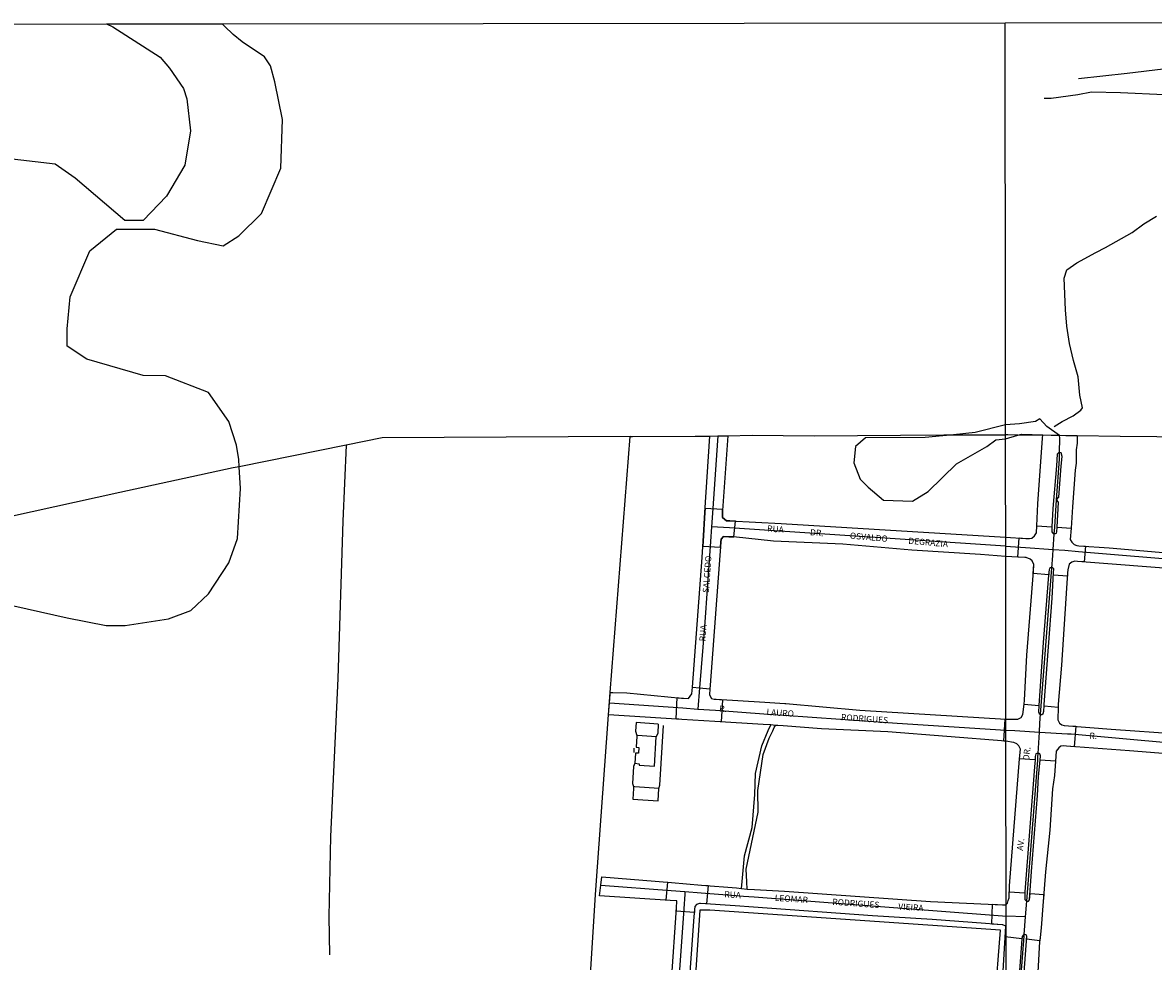
# Model space of a CAD drawing. Units: millimetres. Extents: x 110003 to 192765, y 854901 to 1679836.
# Drawn here: x 188989 to 189446, y 1679454 to 1679833 of the extents above; entities that cross this region are included whole.
import ezdxf
from ezdxf.enums import TextEntityAlignment as Align

# ---------------------------------------------------------------- set-up
doc = ezdxf.new("R2010")
doc.units = ezdxf.units.MM
doc.header["$MEASUREMENT"] = 0
for name, color, linetype in [('V-BANHADO', 102, 'Continuous'), ('V-CANTEIRO', 6, 'Continuous'), ('V-CRUZAMENTO', 1, 'Continuous'), ('V-EDIFICACAO', 7, 'Continuous'), ('V-EIXO_DE_LOGRADOURO', 3, 'Continuous'), ('V-LOTE', 30, 'Continuous'), ('V-NOME_DOS_LOGRADOUROS', 7, 'Continuous'), ('V-QUADRA', 2, 'Continuous'), ('V-REFERENCIA', 31, 'Continuous'), ('V-TALVEGUE', 90, 'Continuous'), ('V-VALETA', 171, 'Continuous'), ('X-LIMITE_1000', 7, 'Continuous'), ('X-LIMITE_5000', 7, 'Continuous')]:
    doc.layers.add(name, color=color, linetype=linetype)

msp = doc.modelspace()

# ---------------------------------------------------------------- linework, layer by layer
at = {"layer": 'V-BANHADO'}
for points in [[(188974.42, 1679600), (189006.93, 1679592.62), (189022.72, 1679589.55), (189030.34, 1679589.55), (189047.93, 1679592.22), (189056.84, 1679595.65), (189063.99, 1679602.34), (189072.29, 1679614.9), (189075.79, 1679624.78), (189076.93, 1679644.94), (189076.41, 1679653.77), (189076.24, 1679656.73), (189075.33, 1679662.52), (189072.21, 1679672.03), (189063.99, 1679683.75), (189046.71, 1679690.52), (189037.65, 1679690.6), (189014.89, 1679697.23), (189006.9, 1679702.48), (189006.9, 1679709.48), (189008.11, 1679722.41), (189016.1, 1679741.05), (189026.83, 1679749.8), (189042.28, 1679749.88), (189059.56, 1679745.25), (189069.99, 1679743.05), (189076.31, 1679747.09), (189085.44, 1679756.21), (189093.28, 1679774.55), (189093.97, 1679794.1), (189090.85, 1679809.39), (189089.1, 1679815.86), (189086.66, 1679819.51), (189077.68, 1679825.6), (189073.95, 1679828.57), (189070.53, 1679831.91), (189069.52, 1679832.89)], [(189022.84, 1679832.85), (189025.38, 1679831.6), (189044.53, 1679819.37), (189048.34, 1679814.89), (189053.88, 1679806.68), (189055.33, 1679802.5), (189056.74, 1679789.61), (189054.42, 1679775.73), (189047.07, 1679763.22), (189037.66, 1679753.38), (189030.2, 1679753.38), (189010.11, 1679770.42), (189002.04, 1679776.06), (188980.04, 1679778.72)]]:
    msp.add_lwpolyline(points, dxfattribs=at)
msp.add_lwpolyline([(189327.52, 1679648.68), (189330.64, 1679645.56), (189336.88, 1679640.24), (189348.61, 1679639.78), (189354.93, 1679643.81), (189366.35, 1679654.92), (189378.61, 1679661.99), (189382.34, 1679664.65), (189386.21, 1679665.11), (189386.21, 1679665.11), (189391.25, 1679666.59), (189391.25, 1679666.59), (189392.64, 1679667), (189401.25, 1679666.69), (189401.25, 1679666.69), (189408.01, 1679666.45), (189408.01, 1679666.45), (189402.94, 1679670.1), (189400.04, 1679673.17), (189398.37, 1679672), (189391.88, 1679671.11), (189386.21, 1679670.77), (189386.21, 1679670.77), (189373.96, 1679667.55), (189365.14, 1679666.69), (189365.14, 1679666.69), (189353.71, 1679665.57), (189329.58, 1679665.49), (189325.55, 1679661.91), (189324.94, 1679655.37), (189327.52, 1679648.68)], close=True, dxfattribs=at)
at = {"layer": 'V-CANTEIRO'}
for points in [[(189407.07, 1679629.27), (189407.69, 1679639.41), (189406.89, 1679640.41), (189407.82, 1679641.41), (189408.68, 1679654.04), (189409.08, 1679657.95), (189408.78, 1679659.41), (189408.08, 1679659.58), (189407.94, 1679659.62), (189407.06, 1679658.91), (189406.85, 1679654.18), (189405.36, 1679636.86), (189404.98, 1679629.4), (189404.946, 1679627.465), (189405.166, 1679626.992), (189405.496, 1679626.828), (189405.947, 1679626.773), (189406.43, 1679626.806), (189406.771, 1679626.915), (189406.969, 1679627.421)], [(189405.72, 1679612.46), (189405.531, 1679612.757), (189405.234, 1679612.959), (189404.761, 1679612.972), (189404.356, 1679612.945), (189404.019, 1679612.662), (189403.871, 1679612.069), (189403.782, 1679611.161), (189403.64, 1679609.86), (189401.47, 1679582.67), (189399.75, 1679557.2), (189399.564, 1679554.51), (189399.847, 1679553.944), (189400.363, 1679553.645), (189400.962, 1679553.612), (189401.495, 1679554.028), (189401.745, 1679554.875), (189401.8, 1679557.03), (189401.88, 1679557.62), (189403.55, 1679580.98), (189405.03, 1679600.59), (189405.61, 1679611.06)], [(189398.258, 1679536.544), (189398.18, 1679535.24), (189397.9, 1679532.36), (189394.06, 1679481.85), (189394.02, 1679478.79), (189394.54, 1679478.2), (189394.69, 1679478.17), (189395.45, 1679478.14), (189395.95, 1679478.59), (189396.76, 1679490.09), (189399.16, 1679520.88), (189399.57, 1679528.46), (189400.2, 1679535.11), (189400.378, 1679536.859), (189400.273, 1679537.279), (189400.08, 1679537.699), (189399.519, 1679537.892), (189398.924, 1679537.874), (189398.486, 1679537.629)], [(189393.321, 1679464.403), (189393.02, 1679463.95), (189392.81, 1679462.75), (189391.52, 1679444.61), (189390.77, 1679436.81), (189389.63, 1679418.27), (189388.79, 1679407.94), (189389.03, 1679407.42), (189389.38, 1679407.12), (189389.43, 1679407.12), (189390.1, 1679407.15), (189390.78, 1679408.11), (189391.11, 1679412.54), (189391.72, 1679418.83), (189392.18, 1679427.49), (189394.84, 1679463.81), (189394.731, 1679464.188), (189394.53, 1679464.535), (189394.093, 1679464.66), (189393.682, 1679464.632)]]:
    msp.add_lwpolyline(points, close=True, dxfattribs=at)
at = {"layer": 'V-CRUZAMENTO'}
for points in [[(189274.32, 1679625.47), (189274.32, 1679625.47), (189276.28, 1679625.4), (189276.389, 1679625.389), (189277.049, 1679631.762), (189274.81, 1679631.87), (189274.81, 1679631.87), (189273.47, 1679631.93), (189271.8, 1679633.3), (189271.8, 1679634.76), (189271.8, 1679634.76), (189271.8, 1679636.03), (189271.831, 1679636.453), (189264.849, 1679636.901), (189264.74, 1679635.21), (189264, 1679623.62), (189263.877, 1679621.711), (189271.016, 1679621.249), (189271.17, 1679623.27), (189271.17, 1679623.27), (189271.26, 1679624.49), (189272.17, 1679625.55)], [(189403.663, 1679610.068), (189397.422, 1679610.546), (189397.71, 1679614.21), (189396.96, 1679615.72), (189396.12, 1679616.4), (189394.62, 1679617.02), (189394.02, 1679617.05), (189391.13, 1679617.218), (189391.672, 1679624.977), (189394.47, 1679624.8), (189394.47, 1679624.8), (189395.89, 1679624.71), (189396.82, 1679624.82), (189397.98, 1679625.77), (189398.72, 1679627.09), (189398.86, 1679629.81), (189398.86, 1679629.81), (189404.98, 1679629.4), (189404.98, 1679629.4), (189404.946, 1679627.465), (189405.166, 1679626.992), (189405.496, 1679626.828), (189405.947, 1679626.773), (189406.43, 1679626.806), (189406.771, 1679626.915), (189406.969, 1679627.421), (189407.07, 1679629.27), (189412.69, 1679628.9), (189412.69, 1679628.9), (189412.4, 1679624.36), (189412.99, 1679623.25), (189413.92, 1679622.32), (189415.09, 1679621.89), (189415.83, 1679621.84), (189415.83, 1679621.84), (189418.491, 1679621.663), (189417.956, 1679615.271), (189415.36, 1679615.47), (189415.36, 1679615.47), (189414.29, 1679615.55), (189412.96, 1679615.15), (189411.94, 1679614.37), (189411.42, 1679612.11), (189411.33, 1679610.82), (189411.33, 1679610.82), (189411.24, 1679609.489), (189405.547, 1679609.924), (189405.61, 1679611.06), (189405.61, 1679611.06), (189405.72, 1679612.46), (189405.531, 1679612.757), (189405.234, 1679612.959), (189404.761, 1679612.972), (189404.356, 1679612.945), (189404.019, 1679612.662), (189403.871, 1679612.069), (189403.782, 1679611.161), (189403.672, 1679610.068)], [(189268.77, 1679550.8), (189255.39, 1679551.63), (189253.023, 1679551.776), (189253.555, 1679560.397), (189255.3, 1679560.23), (189256.1, 1679560.19), (189256.1, 1679560.19), (189258.04, 1679560.08), (189259.48, 1679561.98), (189259.68, 1679564.6), (189259.68, 1679564.6), (189262.5, 1679564.35), (189262.5, 1679564.35), (189266.71, 1679563.97), (189266.71, 1679563.97), (189266.62, 1679561.53), (189267.38, 1679560.01), (189268.42, 1679559.8), (189268.42, 1679559.8), (189268.52, 1679559.78), (189269.27, 1679559.73), (189269.27, 1679559.73), (189271.882, 1679559.573), (189271.334, 1679550.642)], [(189400.08, 1679537.699), (189399.519, 1679537.892), (189398.924, 1679537.874), (189398.486, 1679537.629), (189398.258, 1679536.544), (189398.18, 1679535.24), (189391.92, 1679535.66), (189392.23, 1679539.55), (189391.55, 1679540.91), (189390.73, 1679541.66), (189389.63, 1679542.24), (189389.5, 1679542.26), (189386.33, 1679542.76), (189385.586, 1679542.819), (189386.135, 1679551.761), (189390.44, 1679551.69), (189390.44, 1679551.69), (189391.24, 1679551.68), (189392.58, 1679552.32), (189393.27, 1679553.53), (189393.71, 1679557.72), (189393.71, 1679557.72), (189399.75, 1679557.2), (189399.75, 1679557.2), (189399.564, 1679554.51), (189399.847, 1679553.944), (189400.363, 1679553.645), (189400.962, 1679553.612), (189401.495, 1679554.028), (189401.745, 1679554.875), (189401.8, 1679557.03), (189401.8, 1679557.03), (189407.45, 1679556.54), (189407.45, 1679556.54), (189407.34, 1679551.45), (189408.08, 1679550.06), (189408.92, 1679549.43), (189409.91, 1679549.19), (189411.62, 1679549.05), (189411.62, 1679549.05), (189414.679, 1679548.808), (189414.025, 1679540.535), (189410.85, 1679540.76), (189410.85, 1679540.76), (189409.53, 1679540.85), (189408.58, 1679540.76), (189407.75, 1679540.11), (189406.65, 1679538.73), (189406.37, 1679534.7), (189406.37, 1679534.7), (189400.2, 1679535.11), (189400.2, 1679535.11), (189400.378, 1679536.859), (189400.273, 1679537.279)], [(189260.453, 1679473.569), (189253.11, 1679474.076), (189253.19, 1679475.24), (189253.39, 1679478.19), (189250.7, 1679478.37), (189249.105, 1679478.475), (189249.7, 1679485.728), (189251.26, 1679485.6), (189251.26, 1679485.6), (189263.37, 1679484.61), (189263.37, 1679484.61), (189266.019, 1679484.393), (189265.414, 1679477.003), (189262.94, 1679477.18), (189262.94, 1679477.18), (189262.58, 1679477.21), (189261.3, 1679476.72), (189260.67, 1679475.91), (189260.56, 1679474.76)], [(189396.138, 1679481.266), (189401.718, 1679480.842), (189401.5, 1679477.97), (189400.69, 1679467.35), (189400.21, 1679463.4), (189400.045, 1679462.048), (189394.758, 1679462.693), (189394.84, 1679463.81), (189394.731, 1679464.188), (189394.53, 1679464.535), (189394.093, 1679464.66), (189393.682, 1679464.632), (189393.321, 1679464.403), (189393.02, 1679463.95), (189393.009, 1679463.885), (189392.841, 1679462.926), (189386.143, 1679463.743), (189386.17, 1679464.24), (189386.4, 1679468.02), (189385.15, 1679468.51), (189384.89, 1679468.53), (189380.649, 1679468.858), (189381.018, 1679476.837), (189385.06, 1679476.65), (189385.06, 1679476.65), (189386.39, 1679476.59), (189386.39, 1679476.59), (189387.05, 1679477.35), (189387.33, 1679478.38), (189387.33, 1679478.38), (189387.63, 1679479.49), (189387.709, 1679481.906), (189394.054, 1679481.424), (189394.02, 1679478.79), (189394.54, 1679478.2), (189395.45, 1679478.14), (189395.95, 1679478.59), (189396.153, 1679481.264)]]:
    msp.add_lwpolyline(points, close=True, dxfattribs=at)
at = {"layer": 'V-EDIFICACAO'}
for points in [[(189237.16, 1679545.07), (189237.14, 1679544.79), (189236.9, 1679540.35), (189238.03, 1679540.28), (189237.92, 1679537.98), (189236.68, 1679537.98), (189236.43, 1679533.91), (189238.1, 1679533.66), (189238.1, 1679533.04), (189244.32, 1679532.68), (189245.05, 1679544.6), (189237.52, 1679545.05), (189237.16, 1679545.07)], [(189235.85, 1679524.42), (189235.8, 1679523.67), (189235.52, 1679519.3), (189245.77, 1679518.64), (189246.1, 1679523.73), (189236.42, 1679524.38), (189235.85, 1679524.42)]]:
    msp.add_lwpolyline(points, close=True, dxfattribs=at)
at = {"layer": 'V-EIXO_DE_LOGRADOURO'}
for points in [[(189269.95, 1679666.24), (189267.74, 1679635.02)], [(189408.08, 1679659.58), (189408.17, 1679665.33), (189408.01, 1679666.45)], [(189406.89, 1679640.41), (189408.04, 1679656.89), (189408.08, 1679659.58)], [(189406.11, 1679629.33), (189406.89, 1679640.41)], [(189267.74, 1679635.02), (189267.35, 1679629.53)], [(189267.35, 1679629.53), (189266.92, 1679623.47)], [(189274.6, 1679629.05), (189267.35, 1679629.53)], [(189386.25, 1679621.68), (189274.6, 1679629.05)], [(189405.91, 1679626.45), (189406.11, 1679629.33)], [(189266.92, 1679623.47), (189264.48, 1679589.05), (189262.5, 1679564.35)], [(189405.48, 1679620.33), (189405.91, 1679626.45)], [(189386.25, 1679621.68), (189394.26, 1679621.12)], [(189394.26, 1679621.12), (189405.48, 1679620.33)], [(189404.92, 1679612.8), (189405.31, 1679617.85), (189405.48, 1679620.33)], [(189405.48, 1679620.33), (189410.16, 1679620), (189415.66, 1679619.54)], [(189415.66, 1679619.54), (189553.62, 1679608), (189577.53, 1679605.85), (189625.18, 1679602.57)], [(189400.66, 1679557.12), (189404.79, 1679611.1)], [(189404.79, 1679611.1), (189404.92, 1679612.8)], [(189262.5, 1679564.35), (189261.81, 1679555.8)], [(189226.12, 1679558.32), (189255.77, 1679556.22)], [(189255.77, 1679556.22), (189261.81, 1679555.8)], [(189261.81, 1679555.8), (189269.02, 1679555.29)], [(189269.02, 1679555.29), (189288.58, 1679553.91)], [(189400.4, 1679553.66), (189400.66, 1679557.12)], [(189288.58, 1679553.91), (189294.15, 1679553.51)], [(189294.15, 1679553.51), (189296.67, 1679553.33)], [(189296.67, 1679553.33), (189342.44, 1679550.1), (189386.32, 1679547.3)], [(189399.92, 1679546.5), (189400.12, 1679550.02), (189400.4, 1679553.66)], [(189386.32, 1679547.3), (189389.98, 1679547.09)], [(189389.98, 1679547.09), (189399.92, 1679546.5)], [(189399.42, 1679537.81), (189399.92, 1679546.5)], [(189399.92, 1679546.5), (189411.32, 1679545.83)], [(189411.32, 1679545.83), (189412.75, 1679545.75), (189493.38, 1679538.43), (189548.62, 1679534.73), (189605.45, 1679530.27)], [(189399.25, 1679535.17), (189399.34, 1679536.36), (189399.42, 1679537.81)], [(189394.84, 1679478.16), (189399.25, 1679535.17)], [(189222.62, 1679484.58), (189251.01, 1679482.42)], [(189251.01, 1679482.42), (189256.64, 1679481.99)], [(189256.64, 1679481.99), (189256.57, 1679480.94)], [(189256.64, 1679481.99), (189263.19, 1679481.49)], [(189263.19, 1679481.49), (189277.2, 1679480.42)], [(189256.57, 1679480.94), (189256.15, 1679475.05)], [(189277.2, 1679480.42), (189280.36, 1679480.18)], [(189280.36, 1679480.18), (189284.56, 1679479.86)], [(189284.56, 1679479.86), (189384.97, 1679472.22)], [(189394.35, 1679471.71), (189394.84, 1679478.13)], [(189394.84, 1679478.13), (189394.84, 1679478.16)], [(189256.15, 1679475.05), (189252, 1679416.35)], [(189384.97, 1679472.22), (189386.4, 1679472.11)], [(189394.35, 1679471.71), (189386.4, 1679472.11)], [(189393.79, 1679464.57), (189394.35, 1679471.71)], [(189389.43, 1679407.12), (189389.62, 1679410.55), (189393.74, 1679463.9)], [(189393.74, 1679463.9), (189393.79, 1679464.57)]]:
    msp.add_lwpolyline(points, dxfattribs=at)
at = {"layer": 'V-LOTE'}
for points in [[(189234.52, 1679666.01), (189134.31, 1679665.39), (189119.75, 1679662.47)], [(189226.43, 1679562.48), (189234.52, 1679666.01)], [(189234.52, 1679666.01), (189235.46, 1679666.01)], [(189235.46, 1679666.01), (189260.74, 1679666.09), (189266.73, 1679666.19)], [(189266.73, 1679666.19), (189269.95, 1679666.24)], [(189269.95, 1679666.24), (189274.01, 1679666.31)], [(189274.01, 1679666.31), (189283.82, 1679666.47), (189308.88, 1679666.24), (189361.29, 1679666.7), (189365.14, 1679666.69)], [(189365.14, 1679666.69), (189385.21, 1679666.62), (189386.21, 1679666.62)], [(189391.25, 1679666.59), (189387.21, 1679666.65), (189386.21, 1679666.62)], [(189408.19, 1679666.33), (189391.25, 1679666.59)], [(189415.24, 1679666.23), (189408.19, 1679666.33)], [(189586.97, 1679655.68), (189582.55, 1679655.57), (189574.95, 1679656.27), (189564.98, 1679658.46), (189544, 1679663.72), (189534.25, 1679665.39), (189504.27, 1679665.66), (189477.04, 1679665.6), (189432.61, 1679665.96), (189415.24, 1679666.23)], [(189119.75, 1679662.47), (189076.41, 1679653.77)], [(189119.75, 1679662.47), (189118.3, 1679631.81), (189116.32, 1679568.2), (189113.42, 1679504.29), (189112.73, 1679471.95), (189112.96, 1679456.35)], [(189076.41, 1679653.77), (189074.07, 1679653.3), (189028.23, 1679643.41), (188957.2, 1679627.66)], [(189226.12, 1679558.32), (189226.38, 1679561.86), (189226.43, 1679562.48)], [(189225.76, 1679553.46), (189226.12, 1679558.32)], [(189210.2, 1679326.65), (189212.3, 1679358.19), (189215.42, 1679398.74), (189220.44, 1679480.76), (189225.76, 1679553.46)], [(189236.98, 1679550.31), (189236.62, 1679546.79), (189237.16, 1679545.07)], [(189245.86, 1679549.71), (189236.98, 1679550.31)], [(189245.86, 1679549.71), (189245.71, 1679546.03)], [(189245.71, 1679546.03), (189245.05, 1679544.6)], [(189246.53, 1679525.04), (189247.95, 1679549.13)], [(189236.14, 1679538.26), (189236.1, 1679539.98)], [(189235.79, 1679532.53), (189235.47, 1679525.67), (189235.85, 1679524.42)], [(189236.43, 1679533.91), (189235.79, 1679532.53)], [(189246.1, 1679523.73), (189246.53, 1679525.04)], [(189379.53, 1679407.06), (189379.62, 1679408.13), (189384.19, 1679466.39), (189266.76, 1679474.42), (189262.69, 1679474.53), (189258.69, 1679416.17), (189378.54, 1679407.14), (189379.53, 1679407.06)]]:
    msp.add_lwpolyline(points, dxfattribs=at)
at = {"layer": 'V-QUADRA'}
for points in [[(189249.14, 1679416.56), (189253.19, 1679475.24), (189253.39, 1679478.19), (189250.7, 1679478.37), (189222.15, 1679480.25), (189222.62, 1679484.58), (189222.99, 1679487.92), (189251.26, 1679485.6), (189263.37, 1679484.61), (189277.41, 1679483.46), (189279.45, 1679483.29), (189281.81, 1679482.94), (189284.73, 1679482.78), (189284.73, 1679482.78), (189296.93, 1679482.1), (189355.91, 1679478), (189385.06, 1679476.65), (189385.06, 1679476.65), (189386.39, 1679476.59), (189386.39, 1679476.59), (189387.05, 1679477.35), (189387.33, 1679478.38), (189387.33, 1679478.38), (189387.63, 1679479.49), (189387.79, 1679484.37), (189391.92, 1679535.66), (189391.92, 1679535.66), (189392.23, 1679539.55), (189391.55, 1679540.91), (189390.73, 1679541.66), (189389.63, 1679542.24), (189389.5, 1679542.26), (189389.5, 1679542.26), (189386.33, 1679542.76), (189386.33, 1679542.76), (189338.61, 1679546.56), (189311.78, 1679547.85), (189296.38, 1679549.03), (189296.38, 1679549.03), (189294.19, 1679549.2), (189294.19, 1679549.2), (189293.246, 1679549.167), (189291.29, 1679549.41), (189288.3, 1679549.6), (189268.77, 1679550.8), (189255.39, 1679551.63), (189225.76, 1679553.46), (189226.43, 1679562.48), (189227.43, 1679562.46), (189233.11, 1679562.36), (189255.3, 1679560.23), (189256.1, 1679560.19), (189258.04, 1679560.08), (189259.48, 1679561.98), (189259.68, 1679564.6), (189263.58, 1679617.12), (189264, 1679623.62), (189264.74, 1679635.21), (189266.73, 1679666.19), (189274.01, 1679666.31), (189271.8, 1679636.03), (189271.8, 1679634.76), (189271.8, 1679633.3), (189273.47, 1679631.93), (189274.81, 1679631.87), (189295.51, 1679630.87), (189386.25, 1679625.32), (189394.47, 1679624.8), (189395.89, 1679624.71), (189396.82, 1679624.82), (189397.98, 1679625.77), (189398.72, 1679627.09), (189398.86, 1679629.81), (189399.31, 1679638.74), (189401.16, 1679665.36), (189401.25, 1679666.69), (189415.24, 1679666.23), (189415.15, 1679663.23), (189414.83, 1679660.63), (189414.73, 1679655.23), (189414.38, 1679652.33), (189413.24, 1679637.49), (189412.69, 1679628.9), (189412.4, 1679624.36), (189412.99, 1679623.25), (189413.92, 1679622.32), (189415.09, 1679621.89), (189415.83, 1679621.84), (189428.15, 1679621.02), (189451.46, 1679619)], [(189502.63, 1679608.77), (189415.36, 1679615.47), (189415.36, 1679615.47), (189414.29, 1679615.55), (189412.96, 1679615.15), (189411.94, 1679614.37), (189411.42, 1679612.11), (189411.33, 1679610.82), (189411.33, 1679610.82), (189408.8, 1679573.53), (189407.48, 1679557.71), (189407.45, 1679556.54), (189407.45, 1679556.54), (189407.34, 1679551.45), (189408.08, 1679550.06), (189408.92, 1679549.43), (189409.91, 1679549.19), (189411.62, 1679549.05), (189411.62, 1679549.05), (189428.95, 1679547.68), (189482.61, 1679543.91)], [(189471.92, 1679536.09), (189436.27, 1679538.96), (189410.85, 1679540.76), (189410.85, 1679540.76), (189409.53, 1679540.85), (189408.58, 1679540.76), (189407.75, 1679540.11), (189406.65, 1679538.73), (189406.37, 1679534.7), (189406.37, 1679534.7), (189405.97, 1679528.89), (189405.25, 1679523.53), (189404.08, 1679506.76), (189402.41, 1679489.95), (189401.5, 1679477.97), (189401.5, 1679477.97), (189400.69, 1679467.35), (189400.21, 1679463.4), (189400.21, 1679463.4), (189400.01, 1679461.76), (189399.03, 1679444.42)], [(189382.71, 1679406.69), (189386.4, 1679468.02), (189386.4, 1679468.02), (189385.15, 1679468.51), (189384.89, 1679468.53), (189384.89, 1679468.53), (189378.16, 1679469.05), (189356.51, 1679470.64), (189332.5, 1679472.16), (189284.31, 1679475.64), (189284.31, 1679475.64), (189276.9, 1679476.18), (189276.9, 1679476.18), (189262.94, 1679477.18), (189262.94, 1679477.18), (189262.58, 1679477.21), (189261.3, 1679476.72), (189260.67, 1679475.91), (189260.56, 1679474.76), (189260.56, 1679474.76), (189260.29, 1679471.76), (189256.89, 1679425.04)]]:
    msp.add_lwpolyline(points, dxfattribs=at)
msp.add_lwpolyline([(189327.35, 1679555.37), (189386.32, 1679551.75), (189386.32, 1679551.75), (189390.44, 1679551.69), (189390.44, 1679551.69), (189391.24, 1679551.68), (189392.58, 1679552.32), (189393.27, 1679553.53), (189393.71, 1679557.72), (189393.71, 1679557.72), (189393.89, 1679559.42), (189394.89, 1679577.61), (189397.49, 1679611.41), (189397.49, 1679611.41), (189397.71, 1679614.21), (189396.96, 1679615.72), (189396.12, 1679616.4), (189394.62, 1679617.02), (189394.02, 1679617.05), (189394.02, 1679617.05), (189386.26, 1679617.5), (189386.26, 1679617.5), (189376.07, 1679618.34), (189348.33, 1679620.09), (189320.44, 1679622.44), (189292.39, 1679623.73), (189276.28, 1679625.4), (189274.32, 1679625.47), (189274.32, 1679625.47), (189272.17, 1679625.55), (189271.26, 1679624.49), (189271.17, 1679623.27), (189271.17, 1679623.27), (189266.77, 1679565.48), (189266.71, 1679563.97), (189266.71, 1679563.97), (189266.62, 1679561.53), (189267.38, 1679560.01), (189268.42, 1679559.8), (189268.42, 1679559.8), (189268.52, 1679559.78), (189269.27, 1679559.73), (189269.27, 1679559.73), (189288.88, 1679558.55), (189288.88, 1679558.55), (189296.98, 1679558.06), (189296.98, 1679558.06), (189297.48, 1679558.03), (189327.35, 1679555.37)], close=True, dxfattribs=at)
at = {"layer": 'V-REFERENCIA'}
for points in [[(189279.7, 1679486.04), (189280.67, 1679496.5), (189283.86, 1679507.89), (189284.85, 1679521.18), (189285.15, 1679529.69), (189287.66, 1679540.86), (189290.33, 1679547.16)], [(189281.67, 1679485.89), (189281.43, 1679491.07), (189286.22, 1679514.08), (189286.07, 1679522.89), (189288.27, 1679537.4), (189290.63, 1679544.01), (189292.11, 1679547.04)], [(189290.33, 1679547.16), (189291.29, 1679549.41)], [(189292.11, 1679547.04), (189292.71, 1679548.27)], [(189292.71, 1679548.27), (189293.246, 1679549.167)], [(189279.45, 1679483.29), (189279.7, 1679486.04)], [(189281.81, 1679482.94), (189281.67, 1679485.89)]]:
    msp.add_lwpolyline(points, dxfattribs=at)
at = {"layer": 'V-TALVEGUE'}
msp.add_lwpolyline([(189528.04, 1679833.34), (189527.01, 1679832.22), (189518.51, 1679825.28), (189512.66, 1679822.47), (189506.41, 1679820.56), (189500.07, 1679819.41), (189493.23, 1679818.76), (189486.21, 1679817.88), (189471.81, 1679816.71), (189464.48, 1679816.33), (189435.43, 1679812.81), (189415.69, 1679810.63)], dxfattribs=at)
at = {"layer": 'V-VALETA'}
for points in [[(189534.79, 1679800.32), (189502.82, 1679799.76), (189496.92, 1679799.33), (189478.74, 1679799.35), (189473.55, 1679799.96), (189467.99, 1679800.87), (189450.41, 1679804.16), (189432.71, 1679804.88), (189420.91, 1679805.17), (189415.46, 1679804.18), (189404.62, 1679802.72), (189401.85, 1679802.66)], [(189405.86, 1679670.04), (189409.18, 1679672.12), (189413.59, 1679674.3), (189416.62, 1679676.66), (189417.31, 1679677.61), (189416.27, 1679682.67), (189415.58, 1679690.17), (189413.66, 1679696.7), (189412.08, 1679703.64), (189410.94, 1679710.58), (189410.44, 1679717.26), (189409.96, 1679729.95), (189411.02, 1679733.36), (189415.1, 1679736.21), (189422.69, 1679740.41), (189426.64, 1679742.46), (189437.36, 1679748.46), (189442.18, 1679751.98), (189447.26, 1679755.12)]]:
    msp.add_lwpolyline(points, dxfattribs=at)
at = {"layer": 'X-LIMITE_1000'}
msp.add_line((189388.716, 1677061.762), (189386.052, 1679833.142), dxfattribs=at)
at = {"layer": 'X-LIMITE_5000'}
msp.add_lwpolyline([(188903.6, 1679832.73), (189022.84, 1679832.85), (189069.52, 1679832.89), (189386.05, 1679833.2), (189528.04, 1679833.34)], dxfattribs=at)

# ---------------------------------------------------------------- texts
at = {"layer": 'V-NOME_DOS_LOGRADOUROS'}
for s, rotation, p in [('RUA              DR.              OSVALDO           DEGRAZIA', 355, (189289.73, 1679626.84)), ('RUA                 SALCEDO', 86, (189265.71, 1679583.02)), ('R.                     LAURO                         RODRIGUES', 356, (189270.38, 1679553.98)), ('R.', 356, (189420.007, 1679543.052)), ('DR.', 83, (189396.47, 1679534.85)), ('AV.', 83, (189394, 1679498.34)), ('RUA                  LEOMAR             RODRIGUES          VIEIRA', 356, (189272.43, 1679478.92))]:
    msp.add_text(s, height=2.5, rotation=rotation, dxfattribs=at).set_placement(p, align=Align.BOTTOM_LEFT)

doc.saveas('drawing.dxf')
